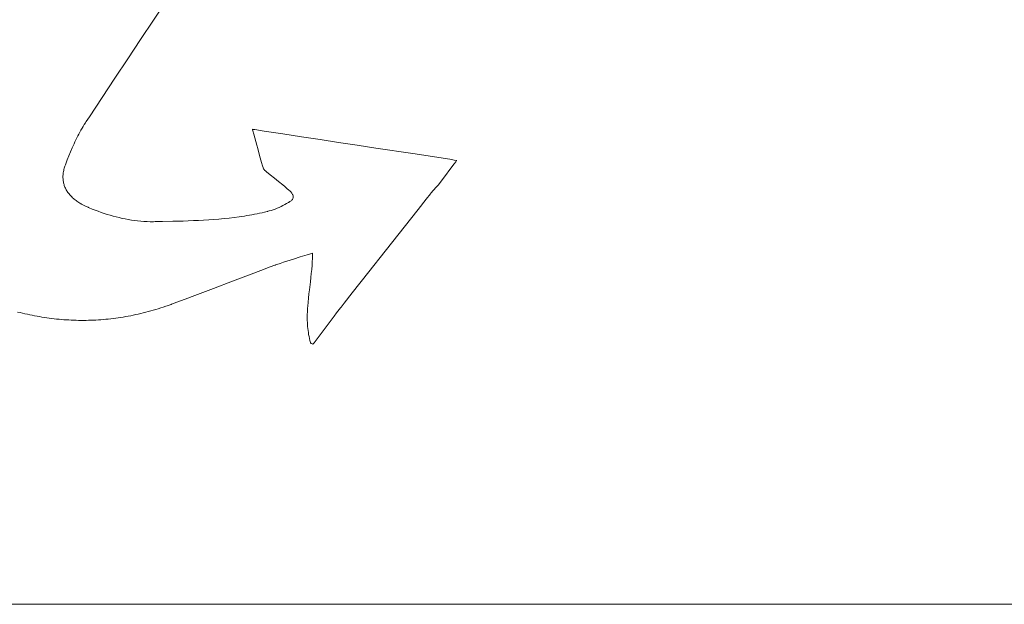
# Model space of a CAD drawing. Units: inches. Extents: x 513 to 661, y 143 to 296.
# Drawn here: x 557 to 563, y 149 to 152 of the extents above; entities that cross this region are included whole.
import ezdxf

# ---------------------------------------------------------------- set-up
doc = ezdxf.new("R2010")
doc.units = ezdxf.units.IN
doc.header["$MEASUREMENT"] = 0
doc.layers.add('_U+0421_U+043B_U+043E_U+0439 1', color=7, linetype='Continuous')

# ---------------------------------------------------------------- blocks, each defined once
blk = doc.blocks.new('block 27')
at = {"layer": '_U+0421_U+043B_U+043E_U+0439 1', "color": 250, "lineweight": 5, "true_color": 0x231f20}
blk.add_lwpolyline([(573.7522, 148.7297), (553.5703, 148.7297)], dxfattribs=at)
blk.add_lwpolyline([(573.7522, 148.7297), (553.5703, 148.7297)], dxfattribs=at)
blk = doc.blocks.new('block 26')
at = {"layer": '_U+0421_U+043B_U+043E_U+0439 1'}
blk.add_blockref('block 27', (0, 0), dxfattribs=at)
blk = doc.blocks.new('block 41')
at = {"layer": '_U+0421_U+043B_U+043E_U+0439 1', "color": 250, "lineweight": 5, "true_color": 0x231f20}
blk.add_lwpolyline([(553.5703, 148.7297), (573.7578, 148.7297)], dxfattribs=at)
blk.add_lwpolyline([(553.5703, 148.7297), (573.7578, 148.7297)], dxfattribs=at)
blk = doc.blocks.new('block 40')
at = {"layer": '_U+0421_U+043B_U+043E_U+0439 1'}
blk.add_blockref('block 41', (0, 0), dxfattribs=at)
blk = doc.blocks.new('block 45')
at = {"layer": '_U+0421_U+043B_U+043E_U+0439 1', "color": 250, "lineweight": 5, "true_color": 0x231f20}
for points in [[(557.9061, 152.401), (558.068, 152.6436)], [(557.8253, 152.2799), (557.9061, 152.401)], [(557.7448, 152.1586), (557.8253, 152.2799)], [(557.6643, 152.037), (557.7448, 152.1586)], [(557.5839, 151.9155), (557.6643, 152.037)], [(557.5038, 151.794), (557.5839, 151.9155)], [(557.4839, 151.7634), (557.5038, 151.794)], [(557.4576, 151.7212), (557.4645, 151.7328)], [(557.4645, 151.7328), (557.4718, 151.7441)], [(557.4718, 151.7441), (557.479, 151.7557)], [(557.479, 151.7557), (557.4808, 151.7588)], [(557.4808, 151.7588), (557.4817, 151.7601)], [(557.4817, 151.7601), (557.4822, 151.7608)], [(557.4822, 151.7608), (557.4827, 151.7615)], [(557.4827, 151.7615), (557.4839, 151.7634)], [(557.419, 151.6488), (557.425, 151.661)], [(557.425, 151.661), (557.4313, 151.6731)], [(557.4313, 151.6731), (557.4376, 151.6853)], [(557.4376, 151.6853), (557.4442, 151.6974)], [(557.4442, 151.6974), (557.4507, 151.7094)], [(557.4507, 151.7094), (557.4576, 151.7212)], [(558.5281, 151.7148), (558.5289, 151.712)], [(558.5298, 151.7145), (558.5281, 151.7148)], [(558.5289, 151.712), (558.5304, 151.7062)], [(558.5317, 151.7145), (558.5298, 151.7145)], [(558.5304, 151.7062), (558.5368, 151.6835)], [(558.5353, 151.7138), (558.5317, 151.7145)], [(558.5428, 151.7127), (558.5353, 151.7138)], [(558.5368, 151.6835), (558.5429, 151.6608)], [(558.6014, 151.7036), (558.5428, 151.7127)], [(558.5429, 151.6608), (558.549, 151.6384)], [(558.7188, 151.6858), (558.6014, 151.7036)], [(558.8359, 151.6682), (558.7188, 151.6858)], [(558.9528, 151.6502), (558.8359, 151.6682)], [(557.385, 151.5738), (557.3958, 151.599)], [(557.3958, 151.599), (557.4014, 151.6117)], [(557.4014, 151.6117), (557.4071, 151.624)], [(557.4071, 151.624), (557.4129, 151.6365)], [(557.4129, 151.6365), (557.419, 151.6488)], [(558.549, 151.6384), (558.555, 151.6161)], [(558.555, 151.6161), (558.561, 151.5937)], [(559.0695, 151.6326), (558.9528, 151.6502)], [(559.1861, 151.6147), (559.0695, 151.6326)], [(559.3024, 151.5971), (559.1861, 151.6147)], [(557.3646, 151.5228), (557.3745, 151.5485)], [(557.3745, 151.5485), (557.385, 151.5738)], [(558.561, 151.5937), (558.573, 151.5499)], [(558.573, 151.5499), (558.5854, 151.5064)], [(559.5349, 151.5619), (559.3024, 151.5971)], [(559.7671, 151.5263), (559.5349, 151.5619)], [(557.3458, 151.4698), (557.3478, 151.4767)], [(557.3478, 151.4767), (557.35, 151.4839)], [(557.35, 151.4839), (557.3527, 151.4909)], [(557.3527, 151.4909), (557.3548, 151.4973)], [(557.3548, 151.4973), (557.3646, 151.5228)], [(558.5854, 151.5064), (558.5916, 151.4849)], [(558.5916, 151.4849), (558.5948, 151.474)], [(559.7961, 151.5219), (559.7671, 151.5263)], [(559.7751, 151.4703), (559.7955, 151.4976)], [(559.7955, 151.4976), (559.8059, 151.5112)], [(559.8106, 151.5198), (559.7961, 151.5219)], [(559.8059, 151.5112), (559.8108, 151.5179)], [(559.8115, 151.5196), (559.8106, 151.5198)], [(559.8108, 151.5179), (559.8115, 151.5196)], [(557.3377, 151.4159), (557.3379, 151.4226)], [(557.3378, 151.4096), (557.3377, 151.4159)], [(557.3379, 151.4226), (557.3384, 151.429)], [(557.3384, 151.429), (557.3391, 151.4355)], [(557.3391, 151.4355), (557.3399, 151.4423)], [(557.3399, 151.4423), (557.3409, 151.449)], [(557.3409, 151.449), (557.3424, 151.4559)], [(557.3424, 151.4559), (557.344, 151.4629)], [(557.344, 151.4629), (557.3458, 151.4698)], [(558.5948, 151.474), (558.5958, 151.4707)], [(558.5958, 151.4707), (558.5961, 151.4698)], [(558.5961, 151.4698), (558.5973, 151.467)], [(558.5973, 151.467), (558.5992, 151.4643)], [(558.5992, 151.4643), (558.6011, 151.4615)], [(558.6011, 151.4615), (558.6036, 151.4589)], [(558.6036, 151.4589), (558.6062, 151.4564)], [(558.6062, 151.4564), (558.609, 151.4536)], [(558.609, 151.4536), (558.615, 151.4487)], [(558.615, 151.4487), (558.621, 151.4441)], [(558.621, 151.4441), (558.6227, 151.4427)], [(558.6227, 151.4427), (558.6233, 151.4423)], [(558.6233, 151.4423), (558.6242, 151.4415)], [(558.6242, 151.4415), (558.6273, 151.439)], [(558.6273, 151.439), (558.6403, 151.4284)], [(558.6403, 151.4284), (558.6661, 151.4073)], [(559.7133, 151.3885), (559.734, 151.4159)], [(559.734, 151.4159), (559.7751, 151.4703)], [(557.3382, 151.4034), (557.3378, 151.4096)], [(557.3387, 151.3971), (557.3382, 151.4034)], [(557.3394, 151.3911), (557.3387, 151.3971)], [(557.3403, 151.3851), (557.3394, 151.3911)], [(557.3414, 151.3791), (557.3403, 151.3851)], [(557.3428, 151.373), (557.3414, 151.3791)], [(557.3443, 151.3672), (557.3428, 151.373)], [(557.3463, 151.3615), (557.3443, 151.3672)], [(557.3481, 151.3559), (557.3463, 151.3615)], [(557.3504, 151.3503), (557.3481, 151.3559)], [(557.3529, 151.3448), (557.3504, 151.3503)], [(558.6661, 151.4073), (558.6921, 151.3867)], [(558.6921, 151.3867), (558.7179, 151.3656)], [(558.7179, 151.3656), (558.7307, 151.355)], [(558.7307, 151.355), (558.7434, 151.3439)], [(559.6782, 151.3471), (559.6965, 151.3668)], [(559.6965, 151.3668), (559.6987, 151.3689)], [(559.6987, 151.3689), (559.6994, 151.3698)], [(559.6994, 151.3698), (559.7006, 151.3717)], [(559.7006, 151.3717), (559.7031, 151.3749)], [(559.7031, 151.3749), (559.7133, 151.3885)], [(557.3556, 151.3392), (557.3529, 151.3448)], [(557.3584, 151.3339), (557.3556, 151.3392)], [(557.3615, 151.3286), (557.3584, 151.3339)], [(557.3648, 151.3235), (557.3615, 151.3286)], [(557.3683, 151.3184), (557.3648, 151.3235)], [(557.372, 151.3133), (557.3683, 151.3184)], [(557.3759, 151.3084), (557.372, 151.3133)], [(557.38, 151.3036), (557.3759, 151.3084)], [(557.3844, 151.2987), (557.38, 151.3036)], [(557.3889, 151.2941), (557.3844, 151.2987)], [(557.3934, 151.2895), (557.3889, 151.2941)], [(557.3984, 151.2848), (557.3934, 151.2895)], [(558.7434, 151.3439), (558.7559, 151.3332)], [(558.7559, 151.3332), (558.7621, 151.3277)], [(558.7621, 151.3277), (558.764, 151.3258)], [(558.764, 151.3258), (558.7648, 151.3251)], [(558.7648, 151.3251), (558.7668, 151.3235)], [(558.7668, 151.3235), (558.7702, 151.32)], [(558.7702, 151.32), (558.7734, 151.3163)], [(558.7734, 151.3163), (558.7762, 151.3131)], [(558.7762, 151.3131), (558.7785, 151.3096)], [(558.7785, 151.3096), (558.7805, 151.3061)], [(558.7805, 151.3061), (558.7821, 151.3026)], [(558.7821, 151.3026), (558.7832, 151.2996)], [(558.7832, 151.2996), (558.7842, 151.2962)], [(558.7842, 151.2962), (558.7846, 151.2929)], [(558.7847, 151.2899), (558.7844, 151.2867)], [(558.7846, 151.2929), (558.7847, 151.2899)], [(559.6197, 151.2767), (559.6455, 151.3093)], [(559.6455, 151.3093), (559.6489, 151.3135)], [(559.6489, 151.3135), (559.6496, 151.3145)], [(559.6496, 151.3145), (559.6504, 151.3156)], [(559.6504, 151.3156), (559.651, 151.3161)], [(559.651, 151.3161), (559.6519, 151.3175)], [(559.6519, 151.3175), (559.6605, 151.3277)], [(559.6605, 151.3277), (559.6692, 151.3376)], [(559.6692, 151.3376), (559.6782, 151.3471)], [(557.4035, 151.2804), (557.3984, 151.2848)], [(557.4087, 151.2758), (557.4035, 151.2804)], [(557.4144, 151.2716), (557.4087, 151.2758)], [(557.4199, 151.2674), (557.4144, 151.2716)], [(557.4258, 151.2633), (557.4199, 151.2674)], [(557.4318, 151.2594), (557.4258, 151.2633)], [(557.4381, 151.2552), (557.4318, 151.2594)], [(557.4446, 151.2515), (557.4381, 151.2552)], [(557.451, 151.2475), (557.4446, 151.2515)], [(557.4519, 151.2471), (557.451, 151.2475)], [(557.4529, 151.2464), (557.4519, 151.2471)], [(557.4549, 151.2452), (557.4529, 151.2464)], [(557.4628, 151.2411), (557.4549, 151.2452)], [(557.4705, 151.2369), (557.4628, 151.2411)], [(557.4784, 151.2327), (557.4705, 151.2369)], [(557.4864, 151.2288), (557.4784, 151.2327)], [(557.4944, 151.2251), (557.4864, 151.2288)], [(558.7074, 151.2297), (558.6954, 151.2239)], [(558.7195, 151.2355), (558.7074, 151.2297)], [(558.7311, 151.2415), (558.7195, 151.2355)], [(558.7428, 151.248), (558.7311, 151.2415)], [(558.7544, 151.2545), (558.7428, 151.248)], [(558.7572, 151.2561), (558.7544, 151.2545)], [(558.758, 151.2566), (558.7572, 151.2561)], [(558.7597, 151.2575), (558.758, 151.2566)], [(558.7639, 151.2603), (558.7597, 151.2575)], [(558.7678, 151.2631), (558.7639, 151.2603)], [(558.7713, 151.2656), (558.7678, 151.2631)], [(558.7743, 151.2686), (558.7713, 151.2656)], [(558.7771, 151.2714), (558.7743, 151.2686)], [(558.7793, 151.2744), (558.7771, 151.2714)], [(558.7811, 151.2774), (558.7793, 151.2744)], [(558.7826, 151.2804), (558.7811, 151.2774)], [(558.7837, 151.2834), (558.7826, 151.2804)], [(558.7844, 151.2867), (558.7837, 151.2834)], [(559.5681, 151.2114), (559.6197, 151.2767)], [(557.4954, 151.2246), (557.4944, 151.2251)], [(557.4984, 151.2235), (557.4954, 151.2246)], [(557.503, 151.2214), (557.4984, 151.2235)], [(557.5213, 151.214), (557.503, 151.2214)], [(557.5401, 151.2068), (557.5213, 151.214)], [(557.5586, 151.1996), (557.5401, 151.2068)], [(557.5771, 151.1929), (557.5586, 151.1996)], [(557.5959, 151.1864), (557.5771, 151.1929)], [(557.6146, 151.1804), (557.5959, 151.1864)], [(557.6335, 151.1748), (557.6146, 151.1804)], [(557.6524, 151.1693), (557.6335, 151.1748)], [(557.6714, 151.1644), (557.6524, 151.1693)], [(558.4453, 151.1653), (558.4135, 151.1609)], [(558.4613, 151.1674), (558.4453, 151.1653)], [(558.4773, 151.17), (558.4613, 151.1674)], [(558.4933, 151.1725), (558.4773, 151.17)], [(558.509, 151.1751), (558.4933, 151.1725)], [(558.5249, 151.1778), (558.509, 151.1751)], [(558.5408, 151.1809), (558.5249, 151.1778)], [(558.5567, 151.1841), (558.5408, 151.1809)], [(558.5724, 151.1876), (558.5567, 151.1841)], [(558.5884, 151.1908), (558.5724, 151.1876)], [(558.6041, 151.1943), (558.5884, 151.1908)], [(558.6199, 151.198), (558.6041, 151.1943)], [(558.6239, 151.1989), (558.6199, 151.198)], [(558.6248, 151.1994), (558.6239, 151.1989)], [(558.6267, 151.1998), (558.6248, 151.1994)], [(558.6331, 151.2015), (558.6267, 151.1998)], [(558.6458, 151.2052), (558.6331, 151.2015)], [(558.6582, 151.2093), (558.6458, 151.2052)], [(558.6707, 151.214), (558.6582, 151.2093)], [(558.683, 151.2188), (558.6707, 151.214)], [(558.6954, 151.2239), (558.683, 151.2188)], [(559.3614, 150.9493), (559.5681, 151.2114)], [(557.6904, 151.1596), (557.6714, 151.1644)], [(557.7096, 151.1551), (557.6904, 151.1596)], [(557.7288, 151.1512), (557.7096, 151.1551)], [(557.7482, 151.1475), (557.7288, 151.1512)], [(557.7675, 151.1443), (557.7482, 151.1475)], [(557.787, 151.1415), (557.7675, 151.1443)], [(557.8066, 151.1394), (557.787, 151.1415)], [(557.8262, 151.1376), (557.8066, 151.1394)], [(557.8462, 151.136), (557.8262, 151.1376)], [(557.8661, 151.1348), (557.8462, 151.136)], [(557.8861, 151.1343), (557.8661, 151.1348)], [(557.9062, 151.1343), (557.8861, 151.1343)], [(557.9163, 151.1345), (557.9062, 151.1343)], [(557.9188, 151.1345), (557.9163, 151.1345)], [(557.923, 151.1345), (557.9188, 151.1345)], [(557.931, 151.1348), (557.923, 151.1345)], [(557.9633, 151.1355), (557.931, 151.1348)], [(558.0278, 151.1369), (557.9633, 151.1355)], [(558.0924, 151.1385), (558.0278, 151.1369)], [(558.1247, 151.1397), (558.0924, 151.1385)], [(558.1569, 151.141), (558.1247, 151.1397)], [(558.189, 151.1424), (558.1569, 151.141)], [(558.2211, 151.144), (558.189, 151.1424)], [(558.2533, 151.1461), (558.2211, 151.144)], [(558.2853, 151.1482), (558.2533, 151.1461)], [(558.3175, 151.151), (558.2853, 151.1482)], [(558.3496, 151.154), (558.3175, 151.151)], [(558.3815, 151.1572), (558.3496, 151.154)], [(558.4135, 151.1609), (558.3815, 151.1572)], [(558.8288, 150.9128), (558.872, 150.9257)], [(558.872, 150.9257), (558.8935, 150.9324)], [(558.8935, 150.9324), (558.9043, 150.9359)], [(558.9043, 150.9359), (558.9054, 150.9352)], [(558.9053, 150.9255), (558.9051, 150.9125)], [(558.9054, 150.9322), (558.9053, 150.9255)], [(558.9054, 150.9352), (558.9054, 150.9322)], [(559.2582, 150.8183), (559.3614, 150.9493)], [(558.6393, 150.8498), (558.669, 150.8609)], [(558.669, 150.8609), (558.6708, 150.8616)], [(558.6708, 150.8616), (558.6718, 150.8621)], [(558.6718, 150.8621), (558.673, 150.8623)], [(558.673, 150.8623), (558.6757, 150.8632)], [(558.6757, 150.8632), (558.6809, 150.8651)], [(558.6809, 150.8651), (558.7018, 150.8725)], [(558.7018, 150.8725), (558.7227, 150.8797)], [(558.7227, 150.8797), (558.7438, 150.8866)], [(558.7438, 150.8866), (558.7648, 150.8931)], [(558.7648, 150.8931), (558.7861, 150.8996)], [(558.7861, 150.8996), (558.8288, 150.9128)], [(558.9024, 150.8602), (558.9004, 150.8343)], [(558.9034, 150.8734), (558.9024, 150.8602)], [(558.9042, 150.8864), (558.9034, 150.8734)], [(558.9048, 150.8996), (558.9042, 150.8864)], [(558.9051, 150.9125), (558.9048, 150.8996)], [(558.4025, 150.7602), (558.5208, 150.8053)], [(558.5208, 150.8053), (558.5801, 150.8276)], [(558.5801, 150.8276), (558.6393, 150.8498)], [(558.8979, 150.8083), (558.895, 150.7827)], [(558.9004, 150.8343), (558.8979, 150.8083)], [(559.1551, 150.6873), (559.2582, 150.8183)], [(558.2841, 150.7148), (558.4025, 150.7602)], [(558.892, 150.7569), (558.8858, 150.7055)], [(558.895, 150.7827), (558.892, 150.7569)], [(558.1064, 150.6477), (558.1659, 150.6701)], [(558.1659, 150.6701), (558.2841, 150.7148)], [(558.8827, 150.6799), (558.8799, 150.6544)], [(558.8858, 150.7055), (558.8827, 150.6799)], [(559.1038, 150.6215), (559.1551, 150.6873)], [(557.9839, 150.603), (557.9997, 150.6086)], [(557.9997, 150.6086), (558.0156, 150.6141)], [(558.0156, 150.6141), (558.0176, 150.6148)], [(558.0176, 150.6148), (558.0192, 150.6155)], [(558.0192, 150.6155), (558.0211, 150.6162)], [(558.0211, 150.6162), (558.0249, 150.6173)], [(558.0249, 150.6173), (558.0322, 150.6201)], [(558.0322, 150.6201), (558.047, 150.6257)], [(558.047, 150.6257), (558.1064, 150.6477)], [(558.8775, 150.6289), (558.8754, 150.6034)], [(558.8799, 150.6544), (558.8775, 150.6289)], [(559.0908, 150.6051), (559.1038, 150.6215)], [(557.0531, 150.5664), (557.0682, 150.5627)], [(557.0682, 150.5627), (557.0835, 150.5592)], [(557.0835, 150.5592), (557.0987, 150.5557)], [(557.0987, 150.5557), (557.114, 150.5523)], [(557.114, 150.5523), (557.1292, 150.549)], [(557.1292, 150.549), (557.1444, 150.5458)], [(557.7633, 150.5435), (557.7789, 150.5467)], [(557.7789, 150.5467), (557.7946, 150.55)], [(557.7946, 150.55), (557.8102, 150.5534)], [(557.8102, 150.5534), (557.8261, 150.5572)], [(557.8261, 150.5572), (557.8419, 150.5609)], [(557.8419, 150.5609), (557.8575, 150.5648)], [(557.8575, 150.5648), (557.8734, 150.5692)], [(557.8734, 150.5692), (557.889, 150.5733)], [(557.889, 150.5733), (557.9048, 150.578)], [(557.9048, 150.578), (557.9206, 150.5826)], [(557.9206, 150.5826), (557.9364, 150.5875)], [(557.9364, 150.5875), (557.9523, 150.5923)], [(557.9523, 150.5923), (557.9681, 150.5974)], [(557.9681, 150.5974), (557.9839, 150.603)], [(558.8728, 150.5525), (558.8726, 150.5396)], [(558.8732, 150.5652), (558.8728, 150.5525)], [(558.8737, 150.578), (558.8732, 150.5652)], [(558.8744, 150.5905), (558.8737, 150.578)], [(558.8754, 150.6034), (558.8744, 150.5905)], [(559.041, 150.5405), (559.0569, 150.5615)], [(559.0569, 150.5615), (559.0729, 150.5821)], [(559.0729, 150.5821), (559.0808, 150.5923)], [(559.0808, 150.5923), (559.0822, 150.5942)], [(559.0822, 150.5942), (559.0828, 150.5949)], [(559.0828, 150.5949), (559.0846, 150.597)], [(559.0846, 150.597), (559.0908, 150.6051)], [(557.1444, 150.5458), (557.1597, 150.5428)], [(557.1597, 150.5428), (557.1751, 150.54)], [(557.1751, 150.54), (557.1902, 150.5375)], [(557.1902, 150.5375), (557.2055, 150.5349)], [(557.2055, 150.5349), (557.2209, 150.5326)], [(557.2209, 150.5326), (557.2363, 150.5303)], [(557.2363, 150.5303), (557.2515, 150.528)], [(557.2515, 150.528), (557.267, 150.5261)], [(557.267, 150.5261), (557.2823, 150.5243)], [(557.2823, 150.5243), (557.2976, 150.5227)], [(557.2976, 150.5227), (557.3131, 150.5213)], [(557.3131, 150.5213), (557.3284, 150.5199)], [(557.3284, 150.5199), (557.3437, 150.5185)], [(557.3437, 150.5185), (557.3593, 150.5176)], [(557.3593, 150.5176), (557.3745, 150.5167)], [(557.3745, 150.5167), (557.3899, 150.5157)], [(557.3899, 150.5157), (557.4053, 150.5152)], [(557.4053, 150.5152), (557.4209, 150.5145)], [(557.4209, 150.5145), (557.4363, 150.5143)], [(557.4363, 150.5143), (557.4518, 150.5141)], [(557.4518, 150.5141), (557.4671, 150.5141)], [(557.4671, 150.5141), (557.4827, 150.5143)], [(557.4827, 150.5143), (557.4982, 150.5145)], [(557.4982, 150.5145), (557.5137, 150.515)], [(557.5137, 150.515), (557.5292, 150.5155)], [(557.5292, 150.5155), (557.5447, 150.5164)], [(557.5447, 150.5164), (557.5602, 150.5173)], [(557.5602, 150.5173), (557.5757, 150.5185)], [(557.5757, 150.5185), (557.5915, 150.5194)], [(557.5915, 150.5194), (557.6069, 150.521)], [(557.6069, 150.521), (557.6225, 150.5224)], [(557.6225, 150.5224), (557.6382, 150.5243)], [(557.6382, 150.5243), (557.6538, 150.5261)], [(557.6538, 150.5261), (557.6693, 150.528)], [(557.6693, 150.528), (557.685, 150.5303)], [(557.685, 150.5303), (557.7005, 150.5326)], [(557.7005, 150.5326), (557.7163, 150.5351)], [(557.7163, 150.5351), (557.7319, 150.5377)], [(557.7319, 150.5377), (557.7476, 150.5405)], [(557.7476, 150.5405), (557.7633, 150.5435)], [(558.8726, 150.5396), (558.8726, 150.5271)], [(558.8726, 150.5271), (558.8728, 150.5143)], [(558.8728, 150.5143), (558.8732, 150.5016)], [(558.8732, 150.5016), (558.8739, 150.4889)], [(558.8739, 150.4889), (558.8748, 150.4761)], [(558.9782, 150.4571), (559.0094, 150.499)], [(559.0094, 150.499), (559.041, 150.5405)], [(558.8748, 150.4761), (558.876, 150.4636)], [(558.876, 150.4636), (558.8773, 150.4509)], [(558.8773, 150.4509), (558.8791, 150.4381)], [(558.8791, 150.4381), (558.881, 150.4254)], [(558.881, 150.4254), (558.8833, 150.4129)], [(558.9158, 150.3735), (558.9782, 150.4571)], [(558.8833, 150.4129), (558.8859, 150.4002)], [(558.8859, 150.4002), (558.8889, 150.3874)], [(558.8889, 150.3874), (558.8923, 150.3747)], [(558.8923, 150.3747), (558.8926, 150.3731)], [(558.8926, 150.3731), (558.8931, 150.3719)], [(558.8931, 150.3719), (558.8937, 150.3715)], [(558.8937, 150.3715), (558.8952, 150.3707)], [(558.8952, 150.3707), (558.8979, 150.3694)], [(558.8979, 150.3694), (558.9037, 150.3668)], [(558.9037, 150.3668), (558.9066, 150.3655)], [(558.9066, 150.3655), (558.9081, 150.365)], [(558.9081, 150.365), (558.9093, 150.365)], [(558.9093, 150.365), (558.9097, 150.3657)], [(558.9097, 150.3657), (558.9118, 150.3682)], [(558.9118, 150.3682), (558.9158, 150.3735)]]:
    blk.add_lwpolyline(points, dxfattribs=at)
blk = doc.blocks.new('block 44')
at = {"layer": '_U+0421_U+043B_U+043E_U+0439 1'}
blk.add_blockref('block 45', (0, 0), dxfattribs=at)
blk = doc.blocks.new('block 25')
at = {"layer": '_U+0421_U+043B_U+043E_U+0439 1'}
for name in ['block 26', 'block 40', 'block 44']:
    blk.add_blockref(name, (0, 0), dxfattribs=at)

msp = doc.modelspace()

# ---------------------------------------------------------------- linework, layer by layer
at = {"layer": '_U+0421_U+043B_U+043E_U+0439 1', "color": 250, "lineweight": 9, "true_color": 0x231f20}
msp.add_lwpolyline([(515.9237, 148.7297), (614.9368, 148.7297)], dxfattribs=at)

# ---------------------------------------------------------------- block references
at = {"layer": '_U+0421_U+043B_U+043E_U+0439 1'}
msp.add_blockref('block 25', (0, 0), dxfattribs=at)

doc.saveas('drawing.dxf')
